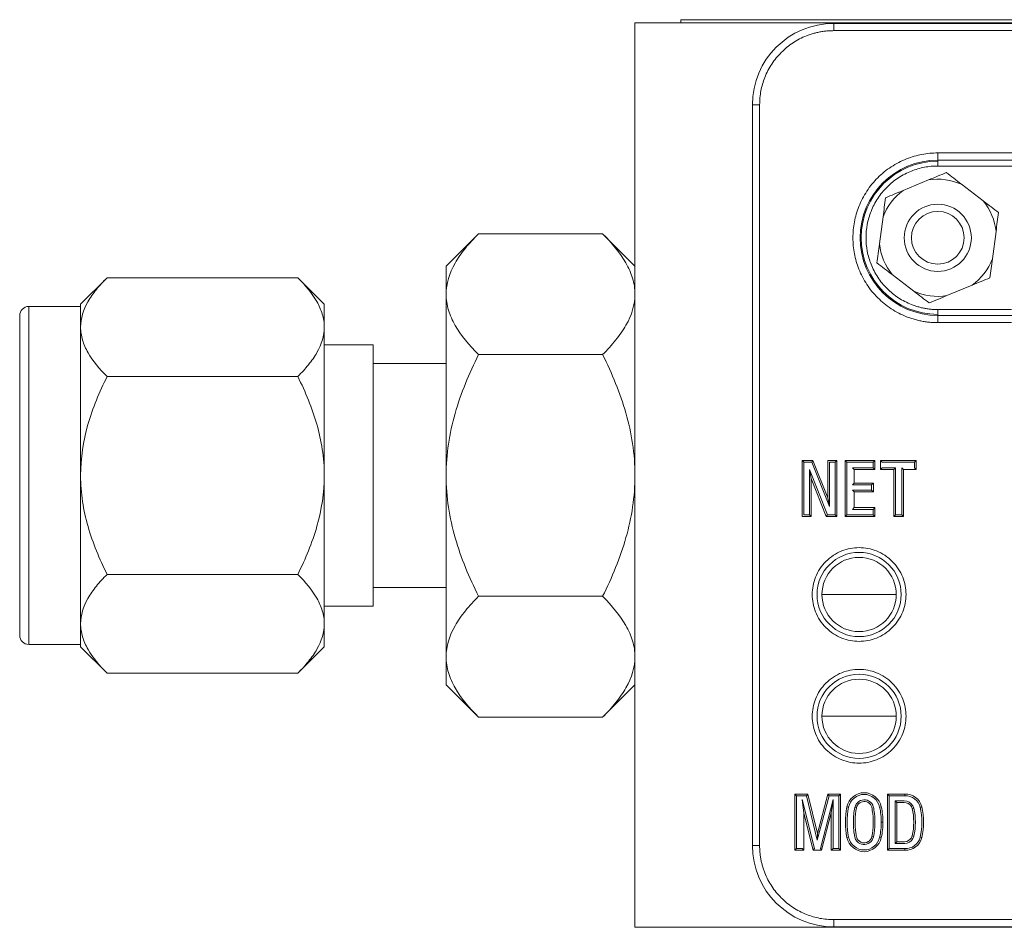
# Model space of a CAD drawing. Units: inches. Extents: x 1.63 to 10.03, y 0.81 to 7.95.
# Drawn here: x 3.23 to 4.04, y 6.71 to 7.46 of the extents above; entities that cross this region are included whole.
import ezdxf

# ---------------------------------------------------------------- set-up
doc = ezdxf.new("R2010")
doc.units = ezdxf.units.IN
doc.header["$MEASUREMENT"] = 0

msp = doc.modelspace()

# ---------------------------------------------------------------- linework, layer by layer
at = {"color": 7, "linetype": 'Continuous', "lineweight": 15}
for p, q in [((3.73585, 7.45607), (4.88885, 7.45607)), ((3.73585, 7.45607), (3.73585, 6.71357)), ((3.77335, 7.45857), (4.84835, 7.45857)), ((3.77335, 7.45857), (3.77335, 7.45607)), ((4.72574, 7.45568), (3.89896, 7.45568)), ((4.72574, 7.44977), (3.89896, 7.44977)), ((3.83224, 7.38896), (3.83224, 6.78069)), ((3.83815, 7.38896), (3.83815, 6.78069)), ((3.9844, 7.34938), (4.06221, 7.34938)), ((3.9844, 7.34938), (3.9844, 7.34348)), ((3.9768, 7.32719), (3.95608, 7.31859)), ((4.0217, 7.30998), (4.00389, 7.32363)), ((3.93654, 7.27467), (3.93945, 7.29691)), ((3.60744, 7.28304), (3.58085, 7.25645)), ((3.60744, 7.28304), (3.70926, 7.28304)), ((3.73585, 7.25645), (3.70926, 7.28304)), ((4.03216, 7.28474), (4.02924, 7.2625)), ((3.58085, 7.25645), (3.58085, 7.23342)), ((3.947, 7.24943), (3.96481, 7.23578)), ((3.3026, 7.24695), (3.28085, 7.2252)), ((3.3026, 7.24695), (3.45909, 7.24695)), ((3.48085, 7.2252), (3.45909, 7.24695)), ((3.9919, 7.23222), (4.01262, 7.24081)), ((3.58085, 7.23342), (3.58085, 7.08457)), ((3.28085, 7.2252), (3.28085, 7.20636)), ((3.48085, 7.20636), (3.48085, 7.2252)), ((3.28085, 7.22332), (3.23835, 7.22332)), ((3.23085, 6.95332), (3.23085, 7.21582)), ((3.9844, 7.21002), (3.9844, 7.21593)), ((4.04485, 7.21002), (3.9844, 7.21002)), ((3.28085, 7.20636), (3.28085, 7.08457)), ((3.48085, 7.08457), (3.48085, 7.20636)), ((3.52085, 7.19192), (3.48085, 7.19192)), ((3.58085, 7.17657), (3.52085, 7.17657)), ((3.70926, 7.1838), (3.60744, 7.1838)), ((3.45909, 7.16576), (3.3026, 7.16576)), ((3.87295, 7.09681), (3.88188, 7.09681)), ((3.88094, 7.09542), (3.87434, 7.09542)), ((3.88094, 7.09542), (3.88188, 7.09681)), ((3.88094, 7.09542), (3.89544, 7.05909)), ((3.88188, 7.09681), (3.89406, 7.06632)), ((3.90005, 7.05219), (3.90005, 7.09542)), ((3.90144, 7.09681), (3.90144, 7.0508)), ((3.90835, 7.09681), (3.93266, 7.09681)), ((3.90835, 7.0508), (3.90835, 7.09681)), ((3.90974, 7.09542), (3.90835, 7.09681)), ((3.93127, 7.09542), (3.93266, 7.09681)), ((3.93266, 7.09681), (3.93266, 7.08937)), ((3.93737, 7.09681), (3.96667, 7.09681)), ((3.96528, 7.09542), (3.96667, 7.09681)), ((3.96667, 7.09681), (3.96667, 7.08937)), ((3.87895, 7.08933), (3.87895, 7.05219)), ((3.87895, 7.08933), (3.88034, 7.0821)), ((3.89376, 7.05219), (3.87895, 7.08933)), ((3.93266, 7.08937), (3.91579, 7.08937)), ((3.93127, 7.09076), (3.93266, 7.08937)), ((3.94839, 7.08937), (3.93737, 7.08937)), ((3.94839, 7.08937), (3.94978, 7.09076)), ((3.94839, 7.0508), (3.94839, 7.08937)), ((3.95627, 7.08937), (3.95627, 7.0508)), ((3.28085, 7.08457), (3.28085, 6.96279)), ((3.48085, 6.96279), (3.48085, 7.08457)), ((3.58085, 7.08457), (3.58085, 6.93572)), ((3.88034, 7.0821), (3.88034, 7.0508)), ((3.89282, 7.0508), (3.88034, 7.0821)), ((3.91579, 7.07834), (3.93148, 7.07834)), ((3.93148, 7.07114), (3.91579, 7.07114)), ((3.93009, 7.07695), (3.93148, 7.07834)), ((3.93009, 7.07253), (3.93148, 7.07114)), ((3.93148, 7.07834), (3.93148, 7.07114)), ((3.91579, 7.05812), (3.93266, 7.05812)), ((3.93127, 7.05673), (3.93266, 7.05812)), ((3.93266, 7.05812), (3.93266, 7.0508)), ((3.89376, 7.05219), (3.89282, 7.0508)), ((3.90144, 7.0508), (3.89282, 7.0508)), ((3.90005, 7.05219), (3.89376, 7.05219)), ((3.90005, 7.05219), (3.90144, 7.0508)), ((3.90974, 7.05219), (3.90835, 7.0508)), ((3.93266, 7.0508), (3.90835, 7.0508)), ((3.93266, 7.0508), (3.93127, 7.05219)), ((3.94978, 7.05219), (3.94839, 7.0508)), ((3.95627, 7.0508), (3.94839, 7.0508)), ((3.95488, 7.05219), (3.95627, 7.0508)), ((3.45909, 7.00338), (3.3026, 7.00338)), ((3.52085, 6.99257), (3.58085, 6.99257)), ((3.70926, 6.98534), (3.60744, 6.98534)), ((3.88931, 6.98683), (3.91981, 6.98683)), ((3.91981, 6.98683), (3.95031, 6.98683)), ((3.48085, 6.97722), (3.52085, 6.97722)), ((3.28085, 6.96279), (3.28085, 6.94395)), ((3.48085, 6.94395), (3.48085, 6.96279)), ((3.23835, 6.94582), (3.28085, 6.94582)), ((3.28085, 6.94395), (3.3026, 6.92219)), ((3.45909, 6.92219), (3.48085, 6.94395)), ((3.58085, 6.93572), (3.58085, 6.9127)), ((3.45909, 6.92219), (3.3026, 6.92219)), ((3.58085, 6.9127), (3.60744, 6.88611)), ((3.70926, 6.88611), (3.73585, 6.9127)), ((3.70926, 6.88611), (3.60744, 6.88611)), ((3.88931, 6.88683), (3.91981, 6.88683)), ((3.91981, 6.88683), (3.95031, 6.88683)), ((3.86694, 6.82285), (3.87776, 6.82285)), ((3.86694, 6.77691), (3.86694, 6.82285)), ((3.86833, 6.82146), (3.86694, 6.82285)), ((3.87667, 6.82146), (3.87776, 6.82285)), ((3.87776, 6.82285), (3.88552, 6.79068)), ((3.88552, 6.79068), (3.89402, 6.82285)), ((3.89402, 6.82285), (3.9045, 6.82285)), ((3.89402, 6.82285), (3.89509, 6.82146)), ((3.90311, 6.82146), (3.9045, 6.82285)), ((3.9045, 6.82285), (3.9045, 6.77691)), ((3.94316, 6.82297), (3.95722, 6.82297)), ((3.94316, 6.77679), (3.94316, 6.82297)), ((3.94455, 6.82158), (3.94316, 6.82297)), ((3.94455, 6.82158), (3.95725, 6.82158)), ((3.94455, 6.82158), (3.94455, 6.77818)), ((3.95725, 6.82158), (3.95722, 6.82297)), ((3.89839, 6.81849), (3.897, 6.80759)), ((3.94944, 6.81736), (3.95083, 6.81598)), ((3.94944, 6.81736), (3.94944, 6.78239)), ((3.95083, 6.81598), (3.95083, 6.78378)), ((3.88205, 6.77691), (3.8745, 6.80718)), ((3.897, 6.80759), (3.88906, 6.77691)), ((3.897, 6.77691), (3.897, 6.80759)), ((3.91626, 6.81198), (3.91762, 6.81172)), ((3.93801, 6.81243), (3.93665, 6.81215)), ((3.88546, 6.78502), (3.88552, 6.79068)), ((3.90984, 6.78733), (3.9112, 6.7876)), ((3.93023, 6.78804), (3.93159, 6.78778)), ((3.94944, 6.78239), (3.95083, 6.78378)), ((3.86833, 6.7783), (3.86694, 6.77691)), ((3.8745, 6.77691), (3.86694, 6.77691)), ((3.89839, 6.7783), (3.897, 6.77691)), ((3.9045, 6.77691), (3.897, 6.77691)), ((3.90311, 6.7783), (3.9045, 6.77691)), ((3.94455, 6.77818), (3.94316, 6.77679)), ((3.95722, 6.77679), (3.94316, 6.77679)), ((3.94455, 6.77818), (3.95725, 6.77818)), ((3.89896, 6.71987), (4.72574, 6.71987)), ((3.73585, 6.71357), (4.88885, 6.71357)), ((3.89896, 6.71397), (4.72574, 6.71397))]:
    msp.add_line(p, q, dxfattribs=at)
at = {"color": 144, "linetype": 'Continuous', "lineweight": 0}
for p, q in [((3.81072, 7.45877), (3.93019, 7.45877)), ((3.81072, 7.45877), (3.81072, 7.45857)), ((3.93019, 7.45877), (3.94079, 7.45877)), ((3.9514, 7.45877), (3.94079, 7.45877)), ((3.96201, 7.45877), (3.9514, 7.45877)), ((4.03315, 7.45877), (3.96201, 7.45877)), ((3.98322, 7.45877), (3.98322, 7.45857)), ((3.9844, 7.34348), (4.06356, 7.34348)), ((3.9844, 7.34258), (3.9844, 7.34348)), ((3.9844, 7.33864), (3.9844, 7.34258)), ((4.06231, 7.33864), (3.9844, 7.33864)), ((3.9844, 7.22077), (3.9844, 7.21683)), ((3.9844, 7.22077), (4.04496, 7.22077)), ((3.9844, 7.21683), (3.9844, 7.21593)), ((4.0462, 7.21593), (3.9844, 7.21593)), ((3.52085, 6.97722), (3.52085, 7.19192)), ((3.87295, 7.0508), (3.87295, 7.09681)), ((3.87434, 7.09542), (3.87295, 7.09681)), ((3.87434, 7.09542), (3.87434, 7.05219)), ((3.89406, 7.06632), (3.89406, 7.09681)), ((3.89406, 7.09681), (3.90144, 7.09681)), ((3.90005, 7.09542), (3.89544, 7.09542)), ((3.89544, 7.05909), (3.89544, 7.09542)), ((3.90005, 7.09542), (3.90144, 7.09681)), ((3.90974, 7.09542), (3.93127, 7.09542)), ((3.90974, 7.09542), (3.90974, 7.05219)), ((3.93127, 7.09542), (3.93127, 7.09076)), ((3.93737, 7.08937), (3.93737, 7.09681)), ((3.93876, 7.09542), (3.93737, 7.09681)), ((3.96528, 7.09542), (3.93876, 7.09542)), ((3.96528, 7.09076), (3.96528, 7.09542)), ((3.93127, 7.09076), (3.91441, 7.09076)), ((3.91441, 7.09076), (3.91579, 7.08937)), ((3.91579, 7.08937), (3.91579, 7.07834)), ((3.93876, 7.09076), (3.93737, 7.08937)), ((3.93876, 7.09076), (3.94978, 7.09076)), ((3.94978, 7.09076), (3.94978, 7.05219)), ((3.95488, 7.09076), (3.95627, 7.08937)), ((3.95488, 7.05219), (3.95488, 7.09076)), ((3.96667, 7.08937), (3.95627, 7.08937)), ((3.96528, 7.09076), (3.96667, 7.08937)), ((3.91441, 7.07695), (3.91579, 7.07834)), ((3.91441, 7.07695), (3.93009, 7.07695)), ((3.93009, 7.07253), (3.91441, 7.07253)), ((3.91441, 7.07253), (3.91579, 7.07114)), ((3.91579, 7.07114), (3.91579, 7.05812)), ((3.93009, 7.07695), (3.93009, 7.07253)), ((3.89544, 7.05909), (3.89406, 7.06632)), ((3.91441, 7.05673), (3.91579, 7.05812)), ((3.91441, 7.05673), (3.93127, 7.05673)), ((3.93127, 7.05673), (3.93127, 7.05219)), ((3.88034, 7.0508), (3.87295, 7.0508)), ((3.87434, 7.05219), (3.87895, 7.05219)), ((3.88034, 7.0508), (3.87895, 7.05219)), ((3.90974, 7.05219), (3.93127, 7.05219)), ((3.94978, 7.05219), (3.95488, 7.05219)), ((3.87667, 6.82146), (3.86833, 6.82146)), ((3.86833, 6.82146), (3.86833, 6.7783)), ((3.87667, 6.82146), (3.88546, 6.78502)), ((3.88546, 6.78502), (3.89509, 6.82146)), ((3.90311, 6.82146), (3.89509, 6.82146)), ((3.90311, 6.7783), (3.90311, 6.82146)), ((3.88313, 6.7783), (3.87311, 6.81849)), ((3.87311, 6.81849), (3.8745, 6.80718)), ((3.89839, 6.81849), (3.88798, 6.7783)), ((3.89839, 6.7783), (3.89839, 6.81849)), ((3.8745, 6.80718), (3.8745, 6.77691)), ((3.93935, 6.79988), (3.93796, 6.79988)), ((3.86833, 6.7783), (3.87311, 6.7783)), ((3.8745, 6.77691), (3.87311, 6.7783)), ((3.88313, 6.7783), (3.88205, 6.77691)), ((3.88906, 6.77691), (3.88205, 6.77691)), ((3.88906, 6.77691), (3.88798, 6.7783)), ((3.90311, 6.7783), (3.89839, 6.7783)), ((3.95725, 6.77818), (3.95722, 6.77679))]:
    msp.add_line(p, q, dxfattribs=at)
at = {"color": 8, "linetype": 'Continuous', "lineweight": 15}
for p, q in [((3.89896, 7.44977), (3.89896, 7.45568)), ((3.83815, 7.38896), (3.83224, 7.38896)), ((3.23835, 6.94582), (3.23835, 7.22332)), ((3.83815, 6.78069), (3.83224, 6.78069)), ((3.89896, 6.71987), (3.89896, 6.71397))]:
    msp.add_line(p, q, dxfattribs=at)
at = {"color": 7, "linetype": 'Continuous', "lineweight": 15}
for centre, radius in [((3.98435, 7.2797), 0.02756), ((3.98435, 7.2797), 0.02165), ((3.91981, 6.98682), 0.03455), ((3.91981, 6.98682), 0.03455), ((3.91981, 6.88682), 0.03455), ((3.91981, 6.88682), 0.03455)]:
    msp.add_circle(centre, radius, dxfattribs=at)
for centre, radius, start, end in [((3.89896, 7.38896), 0.06672, 90, 180), ((3.9844, 7.2797), 0.06378, 90, 270), ((3.9844, 7.2797), 0.06287, 90, 270), ((3.98435, 7.2797), 0.04808, 66.01561, 99.02974), ((3.98435, 7.2797), 0.04808, 126.01561, 159.02974), ((3.98435, 7.2797), 0.04808, 6.01561, 39.02974), ((3.98435, 7.2797), 0.04808, 186.01561, 219.02974), ((3.98435, 7.2797), 0.04808, 306.01561, 339.02974), ((3.98435, 7.2797), 0.04808, 246.01561, 279.02974), ((3.23835, 7.21582), 0.0075, 90, 180), ((3.23835, 6.95332), 0.0075, 180, 270), ((3.95785, 6.80909), 0.0139, 14.0954, 92.59202), ((3.95785, 6.80909), 0.01251, 14.19455, 92.73213), ((3.90925, 6.79988), 0.05535, 348.28196, 11.71802), ((3.90925, 6.79988), 0.05674, 348.23346, 11.76657), ((3.91343, 6.79988), 0.05786, 347.7502, 12.2498), ((3.91343, 6.79988), 0.05924, 347.72788, 12.27212), ((3.89896, 6.78069), 0.06672, 180, 270)]:
    msp.add_arc(centre, radius, start, end, dxfattribs=at)
at = {"color": 144, "linetype": 'Continuous', "lineweight": 0}
for centre, radius, start, end in [((3.91981, 6.98683), 0.0305, 0, 180), ((3.91981, 6.98683), 0.0305, 180, 0), ((3.91981, 6.88683), 0.0305, 0, 180), ((3.91981, 6.88683), 0.0305, 180, 0), ((3.95785, 6.79067), 0.0139, 267.40798, 345.9046), ((3.95785, 6.79067), 0.01251, 267.26787, 345.80545)]:
    msp.add_arc(centre, radius, start, end, dxfattribs=at)
at = {"color": 7, "linetype": 'Continuous', "lineweight": 15}
for points, knots in [([(3.89896, 7.44977), (3.89786, 7.44975), (3.89567, 7.44972), (3.89241, 7.44945), (3.88917, 7.44902), (3.88597, 7.4484), (3.8828, 7.44762), (3.87966, 7.44666), (3.87372, 7.44449), (3.86533, 7.44016), (3.85567, 7.43225), (3.84776, 7.42259), (3.84306, 7.41347), (3.84047, 7.40594), (3.83913, 7.40037), (3.8383, 7.3947), (3.8382, 7.39088), (3.83815, 7.38896)], [0, 0, 0, 0, 0.034551, 0.068856, 0.103014, 0.137125, 0.171292, 0.205614, 0.240191, 0.370055, 0.500029, 0.629892, 0.759866, 0.82015, 0.879906, 0.939676, 1, 1, 1, 1]), ([(3.9844, 7.21002), (3.98314, 7.21004), (3.98063, 7.21008), (3.97688, 7.21039), (3.97317, 7.21089), (3.96951, 7.21159), (3.96587, 7.21249), (3.96228, 7.21359), (3.95547, 7.21608), (3.94586, 7.22103), (3.9348, 7.2301), (3.92573, 7.24116), (3.91934, 7.25355), (3.91552, 7.26656), (3.91431, 7.2797), (3.91552, 7.29284), (3.91934, 7.30585), (3.92573, 7.31824), (3.93479, 7.32931), (3.94585, 7.33837), (3.95631, 7.34376), (3.96494, 7.34673), (3.97132, 7.34826), (3.97782, 7.34921), (3.9822, 7.34933), (3.9844, 7.34938)], [0, 0, 0, 0, 0.017282, 0.03444, 0.051524, 0.068585, 0.085673, 0.102839, 0.120132, 0.185086, 0.250089, 0.315043, 0.380046, 0.440006, 0.500014, 0.559975, 0.619983, 0.684937, 0.74994, 0.814895, 0.879897, 0.910049, 0.939937, 0.96983, 1, 1, 1, 1]), ([(3.9844, 7.22077), (3.98333, 7.22078), (3.98121, 7.22082), (3.97804, 7.22108), (3.97491, 7.2215), (3.9718, 7.22209), (3.96873, 7.22285), (3.96569, 7.22378), (3.95993, 7.22589), (3.9518, 7.23008), (3.94244, 7.23774), (3.93477, 7.24711), (3.92937, 7.25758), (3.92614, 7.26859), (3.92512, 7.2797), (3.92614, 7.29081), (3.92937, 7.30182), (3.93477, 7.3123), (3.94244, 7.32166), (3.9518, 7.32933), (3.96064, 7.33388), (3.96794, 7.33639), (3.97333, 7.33769), (3.97883, 7.33849), (3.98254, 7.33859), (3.9844, 7.33864)], [0, 0, 0, 0, 0.01728, 0.034438, 0.051522, 0.068583, 0.085671, 0.102837, 0.120131, 0.185082, 0.250089, 0.315039, 0.380046, 0.440002, 0.500014, 0.55997, 0.619983, 0.684933, 0.74994, 0.81489, 0.879897, 0.910048, 0.939935, 0.969829, 1, 1, 1, 1]), ([(3.58085, 7.23342), (3.58085, 7.24213), (3.58353, 7.25061), (3.59061, 7.26306), (3.59349, 7.26718), (3.59996, 7.27521), (3.60356, 7.27915), (3.60744, 7.28304)], [0, 0, 0, 0, 0.5, 0.5, 0.75, 0.75, 1, 1, 1, 1]), ([(3.70926, 7.28304), (3.71704, 7.27526), (3.72364, 7.26731), (3.73071, 7.25495), (3.73259, 7.25076), (3.73516, 7.2422), (3.73585, 7.23781), (3.73585, 7.23342)], [0, 0, 0, 0, 0.5, 0.5, 0.75, 0.75, 1, 1, 1, 1]), ([(3.28085, 7.20636), (3.28085, 7.21348), (3.28304, 7.22042), (3.28884, 7.23061), (3.29119, 7.23398), (3.29648, 7.24055), (3.29943, 7.24378), (3.3026, 7.24695)], [0, 0, 0, 0, 0.5, 0.5, 0.75, 0.75, 1, 1, 1, 1]), ([(3.45909, 7.24695), (3.46546, 7.24059), (3.47086, 7.23408), (3.47665, 7.22398), (3.47818, 7.22055), (3.48029, 7.21354), (3.48085, 7.20995), (3.48085, 7.20636)], [0, 0, 0, 0, 0.5, 0.5, 0.75, 0.75, 1, 1, 1, 1]), ([(3.60744, 7.1838), (3.59966, 7.19158), (3.59306, 7.19953), (3.58599, 7.21189), (3.58411, 7.21608), (3.58154, 7.22464), (3.58085, 7.22903), (3.58085, 7.23342)], [0, 0, 0, 0, 0.5, 0.5, 0.75, 0.75, 1, 1, 1, 1]), ([(3.73585, 7.23342), (3.73585, 7.22471), (3.73317, 7.21623), (3.72609, 7.20378), (3.72321, 7.19966), (3.71674, 7.19163), (3.71314, 7.18769), (3.70926, 7.1838)], [0, 0, 0, 0, 0.5, 0.5, 0.75, 0.75, 1, 1, 1, 1]), ([(3.3026, 7.16576), (3.29624, 7.17212), (3.29084, 7.17863), (3.28505, 7.18874), (3.28352, 7.19217), (3.28141, 7.19917), (3.28085, 7.20277), (3.28085, 7.20636)], [0, 0, 0, 0, 0.5, 0.5, 0.75, 0.75, 1, 1, 1, 1]), ([(3.48085, 7.20636), (3.48085, 7.19923), (3.47866, 7.19229), (3.47286, 7.1821), (3.47051, 7.17874), (3.46522, 7.17216), (3.46227, 7.16894), (3.45909, 7.16576)], [0, 0, 0, 0, 0.5, 0.5, 0.75, 0.75, 1, 1, 1, 1]), ([(3.58085, 7.08457), (3.58085, 7.102), (3.58353, 7.11895), (3.59061, 7.14386), (3.59349, 7.15209), (3.59996, 7.16816), (3.60356, 7.17604), (3.60744, 7.1838)], [0, 0, 0, 0, 0.5, 0.5, 0.75, 0.75, 1, 1, 1, 1]), ([(3.70926, 7.1838), (3.71704, 7.16825), (3.72364, 7.15235), (3.73071, 7.12764), (3.73259, 7.11926), (3.73516, 7.10214), (3.73585, 7.09335), (3.73585, 7.08457)], [0, 0, 0, 0, 0.5, 0.5, 0.75, 0.75, 1, 1, 1, 1]), ([(3.28085, 7.08457), (3.28085, 7.09883), (3.28304, 7.1127), (3.28884, 7.13308), (3.29119, 7.13981), (3.29648, 7.15296), (3.29943, 7.15941), (3.3026, 7.16576)], [0, 0, 0, 0, 0.5, 0.5, 0.75, 0.75, 1, 1, 1, 1]), ([(3.45909, 7.16576), (3.46546, 7.15304), (3.47086, 7.14003), (3.47665, 7.11981), (3.47818, 7.11295), (3.48029, 7.09895), (3.48085, 7.09175), (3.48085, 7.08457)], [0, 0, 0, 0, 0.5, 0.5, 0.75, 0.75, 1, 1, 1, 1]), ([(3.3026, 7.00338), (3.29624, 7.01611), (3.29084, 7.02912), (3.28505, 7.04934), (3.28352, 7.05619), (3.28141, 7.0702), (3.28085, 7.07739), (3.28085, 7.08457)], [0, 0, 0, 0, 0.5, 0.5, 0.75, 0.75, 1, 1, 1, 1]), ([(3.48085, 7.08457), (3.48085, 7.07032), (3.47866, 7.05644), (3.47286, 7.03606), (3.47051, 7.02933), (3.46522, 7.01618), (3.46227, 7.00973), (3.45909, 7.00338)], [0, 0, 0, 0, 0.5, 0.5, 0.75, 0.75, 1, 1, 1, 1]), ([(3.60744, 6.98534), (3.59966, 7.00089), (3.59306, 7.01679), (3.58599, 7.04151), (3.58411, 7.04989), (3.58154, 7.067), (3.58085, 7.07579), (3.58085, 7.08457)], [0, 0, 0, 0, 0.5, 0.5, 0.75, 0.75, 1, 1, 1, 1]), ([(3.73585, 7.08457), (3.73585, 7.06715), (3.73317, 7.05019), (3.72609, 7.02528), (3.72321, 7.01706), (3.71674, 7.00098), (3.71314, 6.9931), (3.70926, 6.98534)], [0, 0, 0, 0, 0.5, 0.5, 0.75, 0.75, 1, 1, 1, 1]), ([(3.9583, 6.98682), (3.9583, 6.9844), (3.95785, 6.97957), (3.95575, 6.97238), (3.95222, 6.96554), (3.94721, 6.95942), (3.9411, 6.95441), (3.93426, 6.95089), (3.92707, 6.94878), (3.91981, 6.94811), (3.91255, 6.94878), (3.90537, 6.95088), (3.89852, 6.95441), (3.89241, 6.95942), (3.8874, 6.96553), (3.88387, 6.97238), (3.88177, 6.97956), (3.8811, 6.98682), (3.88176, 6.99408), (3.88387, 7.00126), (3.8874, 7.00811), (3.89241, 7.01422), (3.89852, 7.01923), (3.90536, 7.02276), (3.91255, 7.02487), (3.91981, 7.02553), (3.92707, 7.02487), (3.93425, 7.02276), (3.9411, 7.01923), (3.94721, 7.01423), (3.95222, 7.00811), (3.95575, 7.00127), (3.95786, 6.99408), (3.9583, 6.98924), (3.9583, 6.98682)], [0, 0, 0, 0, 0.02999, 0.060002, 0.092479, 0.125, 0.157477, 0.189998, 0.219977, 0.25, 0.279979, 0.310002, 0.342479, 0.375, 0.407477, 0.439998, 0.469977, 0.5, 0.529979, 0.560002, 0.592479, 0.625, 0.657477, 0.689998, 0.719977, 0.75, 0.779979, 0.810002, 0.842479, 0.875, 0.907477, 0.939998, 0.969988, 1, 1, 1, 1]), ([(3.28085, 6.96279), (3.28085, 6.96992), (3.28304, 6.97685), (3.28884, 6.98704), (3.29119, 6.99041), (3.29648, 6.99698), (3.29943, 7.00021), (3.3026, 7.00338)], [0, 0, 0, 0, 0.5, 0.5, 0.75, 0.75, 1, 1, 1, 1]), ([(3.45909, 7.00338), (3.46546, 6.99702), (3.47086, 6.99051), (3.47665, 6.98041), (3.47818, 6.97698), (3.48029, 6.96997), (3.48085, 6.96638), (3.48085, 6.96279)], [0, 0, 0, 0, 0.5, 0.5, 0.75, 0.75, 1, 1, 1, 1]), ([(3.58085, 6.93572), (3.58085, 6.94444), (3.58353, 6.95292), (3.59061, 6.96537), (3.59349, 6.96948), (3.59996, 6.97752), (3.60356, 6.98146), (3.60744, 6.98534)], [0, 0, 0, 0, 0.5, 0.5, 0.75, 0.75, 1, 1, 1, 1]), ([(3.70926, 6.98534), (3.71704, 6.97756), (3.72364, 6.96961), (3.73071, 6.95726), (3.73259, 6.95307), (3.73516, 6.94451), (3.73585, 6.94011), (3.73585, 6.93572)], [0, 0, 0, 0, 0.5, 0.5, 0.75, 0.75, 1, 1, 1, 1]), ([(3.3026, 6.92219), (3.29624, 6.92855), (3.29084, 6.93506), (3.28505, 6.94517), (3.28352, 6.9486), (3.28141, 6.9556), (3.28085, 6.9592), (3.28085, 6.96279)], [0, 0, 0, 0, 0.5, 0.5, 0.75, 0.75, 1, 1, 1, 1]), ([(3.48085, 6.96279), (3.48085, 6.95566), (3.47866, 6.94872), (3.47286, 6.93853), (3.47051, 6.93517), (3.46522, 6.92859), (3.46227, 6.92537), (3.45909, 6.92219)], [0, 0, 0, 0, 0.5, 0.5, 0.75, 0.75, 1, 1, 1, 1]), ([(3.60744, 6.88611), (3.59966, 6.89388), (3.59306, 6.90183), (3.58599, 6.91419), (3.58411, 6.91838), (3.58154, 6.92694), (3.58085, 6.93133), (3.58085, 6.93572)], [0, 0, 0, 0, 0.5, 0.5, 0.75, 0.75, 1, 1, 1, 1]), ([(3.73585, 6.93572), (3.73585, 6.92701), (3.73317, 6.91853), (3.72609, 6.90608), (3.72321, 6.90197), (3.71674, 6.89393), (3.71314, 6.88999), (3.70926, 6.88611)], [0, 0, 0, 0, 0.5, 0.5, 0.75, 0.75, 1, 1, 1, 1]), ([(3.9583, 6.88682), (3.9583, 6.8844), (3.95785, 6.87957), (3.95575, 6.87238), (3.95222, 6.86554), (3.94721, 6.85942), (3.9411, 6.85441), (3.93426, 6.85089), (3.92707, 6.84878), (3.91981, 6.84811), (3.91255, 6.84878), (3.90537, 6.85088), (3.89852, 6.85441), (3.89241, 6.85942), (3.8874, 6.86553), (3.88387, 6.87238), (3.88177, 6.87956), (3.8811, 6.88682), (3.88176, 6.89408), (3.88387, 6.90126), (3.8874, 6.90811), (3.89241, 6.91422), (3.89852, 6.91923), (3.90536, 6.92276), (3.91255, 6.92487), (3.91981, 6.92553), (3.92707, 6.92487), (3.93425, 6.92276), (3.9411, 6.91923), (3.94721, 6.91423), (3.95222, 6.90811), (3.95575, 6.90127), (3.95786, 6.89408), (3.9583, 6.88924), (3.9583, 6.88682)], [0, 0, 0, 0, 0.02999, 0.060002, 0.092479, 0.125, 0.157477, 0.189998, 0.219977, 0.25, 0.279979, 0.310002, 0.342479, 0.375, 0.407477, 0.439998, 0.469977, 0.5, 0.529979, 0.560002, 0.592479, 0.625, 0.657477, 0.689998, 0.719977, 0.75, 0.779979, 0.810002, 0.842479, 0.875, 0.907477, 0.939998, 0.969988, 1, 1, 1, 1]), ([(3.90984, 6.81243), (3.91111, 6.81908), (3.91732, 6.82408), (3.93053, 6.82408), (3.93674, 6.81908), (3.93801, 6.81243)], [0.0098039, 0.0098039, 0.0098039, 0.0098039, 0.5, 0.5, 0.9901961, 0.9901961, 0.9901961, 0.9901961]), ([(3.9112, 6.81215), (3.9112, 6.81216), (3.9112, 6.81216), (3.91121, 6.81217), (3.91235, 6.81818), (3.91796, 6.82269), (3.92989, 6.82269), (3.9355, 6.81818), (3.93664, 6.81217), (3.93664, 6.81216), (3.93664, 6.81216), (3.93665, 6.81215)], [0.0093406, 0.0093406, 0.0093406, 0.0093406, 0.0098039, 0.0098039, 0.0098039, 0.5, 0.5, 0.9901961, 0.9901961, 0.9901961, 0.9906594, 0.9906594, 0.9906594, 0.9906594]), ([(3.93159, 6.78778), (3.93297, 6.79497), (3.93311, 6.80251), (3.93169, 6.81158), (3.93143, 6.81348), (3.92898, 6.81681), (3.92698, 6.81794), (3.92127, 6.8188), (3.91703, 6.81602), (3.91626, 6.81198)], [0, 0, 0, 0, 0.5, 0.5, 0.625, 0.625, 0.75, 0.75, 1, 1, 1, 1]), ([(3.93023, 6.78804), (3.93158, 6.79507), (3.93171, 6.80246), (3.93033, 6.81133), (3.93009, 6.81296), (3.92808, 6.81568), (3.92645, 6.81662), (3.92173, 6.81733), (3.91826, 6.81504), (3.91762, 6.81172)], [0, 0, 0, 0, 0.5, 0.5, 0.625, 0.625, 0.75, 0.75, 1, 1, 1, 1]), ([(3.96479, 6.81145), (3.96479, 6.81146), (3.96479, 6.81148), (3.96478, 6.81149), (3.96405, 6.81412), (3.9616, 6.81652), (3.95607, 6.8178), (3.95351, 6.81736), (3.95083, 6.81736), (3.95036, 6.81736), (3.9499, 6.81736), (3.94944, 6.81736)], [0.0059258, 0.0059258, 0.0059258, 0.0059258, 0.0085566, 0.0085566, 0.0085566, 0.46194, 0.46194, 0.9153233, 0.9153233, 0.9153233, 0.9935631, 0.9935631, 0.9935631, 0.9935631]), ([(3.96344, 6.81112), (3.96284, 6.81329), (3.9608, 6.81528), (3.95624, 6.81634), (3.95348, 6.81598), (3.95083, 6.81598)], [0.0841656, 0.0841656, 0.0841656, 0.0841656, 0.537549, 0.537549, 0.9909323, 0.9909323, 0.9909323, 0.9909323]), ([(3.9112, 6.7876), (3.9112, 6.78761), (3.9112, 6.78761), (3.9112, 6.78762), (3.90945, 6.79567), (3.90945, 6.80408), (3.9112, 6.81214), (3.9112, 6.81214), (3.9112, 6.81215), (3.9112, 6.81215)], [0.0091163, 0.0091163, 0.0091163, 0.0091163, 0.0098039, 0.0098039, 0.0098039, 0.9901961, 0.9901961, 0.9901961, 0.9908837, 0.9908837, 0.9908837, 0.9908837]), ([(3.91626, 6.81198), (3.91554, 6.80821), (3.91516, 6.80442), (3.91507, 6.79683), (3.91538, 6.79301), (3.91615, 6.78828), (3.91633, 6.78733), (3.917, 6.78554), (3.9175, 6.7847), (3.91943, 6.78261), (3.92126, 6.78165), (3.92504, 6.78131), (3.92699, 6.78194), (3.93009, 6.78423), (3.93123, 6.78588), (3.93159, 6.78778)], [0, 0, 0, 0, 0.25, 0.25, 0.5, 0.5, 0.5625, 0.5625, 0.625, 0.625, 0.75, 0.75, 0.875, 0.875, 1, 1, 1, 1]), ([(3.91762, 6.81172), (3.91632, 6.8049), (3.91614, 6.79802), (3.91723, 6.79029), (3.91735, 6.78943), (3.91769, 6.78773), (3.91792, 6.78689), (3.91916, 6.78458), (3.92068, 6.78348), (3.924, 6.78259), (3.92584, 6.78296), (3.92879, 6.78484), (3.9299, 6.78632), (3.93023, 6.78804)], [0, 0, 0, 0, 0.5, 0.5, 0.5625, 0.5625, 0.625, 0.625, 0.75, 0.75, 0.875, 0.875, 1, 1, 1, 1]), ([(3.93665, 6.81215), (3.93665, 6.81215), (3.93665, 6.81214), (3.93665, 6.81214), (3.93752, 6.80811), (3.93796, 6.804), (3.93796, 6.79988)], [0.0085111, 0.0085111, 0.0085111, 0.0085111, 0.009901, 0.009901, 0.009901, 1, 1, 1, 1]), ([(3.94944, 6.78239), (3.9499, 6.78239), (3.95036, 6.78239), (3.95083, 6.78239), (3.95379, 6.78239), (3.95667, 6.78195), (3.96188, 6.78347), (3.96409, 6.78579), (3.96478, 6.78826), (3.96479, 6.78828), (3.96479, 6.78829), (3.96479, 6.78831)], [0.0063203, 0.0063203, 0.0063203, 0.0063203, 0.0776173, 0.0776173, 0.0776173, 0.5344373, 0.5344373, 0.9912573, 0.9912573, 0.9912573, 0.9940735, 0.9940735, 0.9940735, 0.9940735]), ([(3.95083, 6.78378), (3.95385, 6.78378), (3.95674, 6.78341), (3.96103, 6.78467), (3.96287, 6.7866), (3.96344, 6.78864)], [0.0091364, 0.0091364, 0.0091364, 0.0091364, 0.4659564, 0.4659564, 0.9227764, 0.9227764, 0.9227764, 0.9227764]), ([(3.83815, 6.78069), (3.83817, 6.77959), (3.8382, 6.7774), (3.83847, 6.77413), (3.8389, 6.77089), (3.83952, 6.76769), (3.8403, 6.76452), (3.84126, 6.76139), (3.84343, 6.75545), (3.84776, 6.74705), (3.85567, 6.7374), (3.86533, 6.72948), (3.87445, 6.72478), (3.88198, 6.72219), (3.88755, 6.72086), (3.89322, 6.72003), (3.89704, 6.71993), (3.89896, 6.71987)], [0, 0, 0, 0, 0.034551, 0.068856, 0.103014, 0.137125, 0.171292, 0.205614, 0.240191, 0.370055, 0.500029, 0.629892, 0.759866, 0.82015, 0.879906, 0.939676, 1, 1, 1, 1]), ([(3.93801, 6.78733), (3.93674, 6.78068), (3.93053, 6.77568), (3.91732, 6.77568), (3.91111, 6.78068), (3.90984, 6.78733)], [0.0098039, 0.0098039, 0.0098039, 0.0098039, 0.5, 0.5, 0.9901961, 0.9901961, 0.9901961, 0.9901961]), ([(3.93665, 6.7876), (3.93664, 6.7876), (3.93664, 6.78759), (3.93664, 6.78759), (3.9355, 6.78158), (3.92989, 6.77707), (3.91796, 6.77707), (3.91235, 6.78158), (3.91121, 6.78759), (3.9112, 6.78759), (3.9112, 6.7876), (3.9112, 6.7876)], [0.0093406, 0.0093406, 0.0093406, 0.0093406, 0.0098039, 0.0098039, 0.0098039, 0.5, 0.5, 0.9901961, 0.9901961, 0.9901961, 0.9906594, 0.9906594, 0.9906594, 0.9906594])]:
    msp.add_open_spline(points, degree=3, knots=knots, dxfattribs=at)
for points in [[(3.99137, 7.33323), (3.98671, 7.3313), (3.9819, 7.3293), (3.9768, 7.32719)], [(4.00389, 7.32363), (3.99952, 7.32699), (3.99538, 7.33016), (3.99137, 7.33323)], [(3.95608, 7.31859), (3.95099, 7.31648), (3.94617, 7.31448), (3.94151, 7.31255)], [(3.94151, 7.31255), (3.94085, 7.30754), (3.94017, 7.30238), (3.93945, 7.29691)], [(4.03422, 7.30038), (4.03021, 7.30346), (4.02607, 7.30663), (4.0217, 7.30998)], [(4.03216, 7.28474), (4.03288, 7.29021), (4.03356, 7.29538), (4.03422, 7.30038)], [(3.93654, 7.27467), (3.93582, 7.2692), (3.93514, 7.26403), (3.93448, 7.25903)], [(3.93448, 7.25903), (3.93849, 7.25595), (3.94263, 7.25278), (3.947, 7.24943)], [(4.02719, 7.24686), (4.02785, 7.25186), (4.02853, 7.25703), (4.02924, 7.2625)], [(4.01262, 7.24081), (4.01771, 7.24293), (4.02253, 7.24492), (4.02719, 7.24686)], [(3.96481, 7.23578), (3.96918, 7.23242), (3.97332, 7.22925), (3.97732, 7.22618)], [(3.97732, 7.22618), (3.98199, 7.22811), (3.9868, 7.23011), (3.9919, 7.23222)], [(3.90984, 6.78733), (3.90805, 6.79557), (3.90805, 6.80418), (3.90984, 6.81243)], [(3.90984, 6.81243), (3.9103, 6.81234), (3.91075, 6.81225), (3.9112, 6.81215)], [(3.93801, 6.81243), (3.9389, 6.80831), (3.93935, 6.80409), (3.93935, 6.79988)], [(3.96479, 6.81145), (3.96434, 6.81134), (3.96389, 6.81123), (3.96344, 6.81112)], [(3.96997, 6.81215), (3.97042, 6.81226), (3.97087, 6.81237), (3.97132, 6.81247)], [(3.96344, 6.78864), (3.96389, 6.78853), (3.96434, 6.78842), (3.96479, 6.78831)]]:
    msp.add_open_spline(points, degree=3, dxfattribs=at)
at = {"color": 144, "linetype": 'Continuous', "lineweight": 0}
msp.add_open_spline([(3.93796, 6.79988), (3.93796, 6.79576), (3.93752, 6.79164), (3.93665, 6.78762), (3.93665, 6.78761), (3.93665, 6.78761), (3.93665, 6.7876)], degree=3, knots=[0, 0, 0, 0, 0.990099, 0.990099, 0.990099, 0.9914889, 0.9914889, 0.9914889, 0.9914889], dxfattribs=at)
for points in [[(3.93935, 6.79988), (3.93935, 6.79566), (3.9389, 6.79145), (3.93801, 6.78733)], [(3.93801, 6.78733), (3.93755, 6.78742), (3.9371, 6.78751), (3.93665, 6.7876)], [(3.97132, 6.78729), (3.97087, 6.78739), (3.97042, 6.7875), (3.96997, 6.7876)]]:
    msp.add_open_spline(points, degree=3, dxfattribs=at)

doc.saveas('drawing.dxf')
